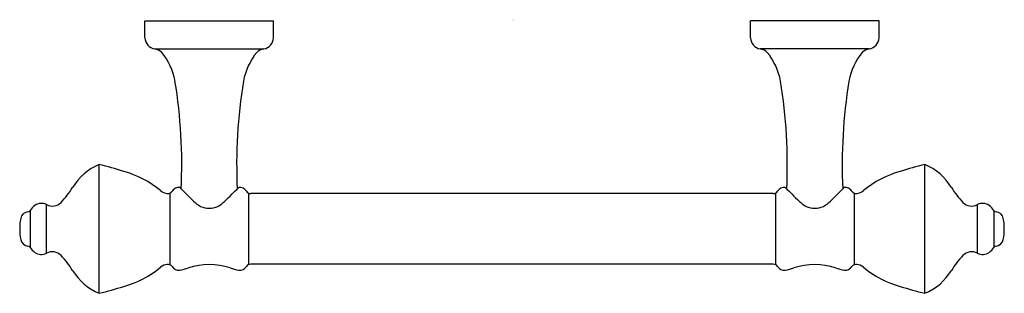
# Model space of a CAD drawing. Units: inches. Extents: x 3512.5 to 3517.37, y 161.6 to 162.95.
import ezdxf

# ---------------------------------------------------------------- set-up
doc = ezdxf.new("R2010")
doc.units = ezdxf.units.IN
doc.header["$LTSCALE"] = 0.64311
doc.header["$MEASUREMENT"] = 0
doc.layers.get('0').update_dxf_attribs({"color": 255, "linetype": 'CONTINUOUS'})
doc.layers.get('Defpoints').update_dxf_attribs({"linetype": 'CONTINUOUS'})
doc.styles.get("Standard").update_dxf_attribs({"font": 'txt', "width": 0.8})

msp = doc.modelspace()

# ---------------------------------------------------------------- linework, layer by layer
for p, q in [((3513.1163, 162.9448), (3513.7543, 162.9448)), ((3513.1163, 162.8605), (3513.1163, 162.9448)), ((3513.7543, 162.8605), (3513.7543, 162.9448)), ((3516.7543, 162.9448), (3516.1163, 162.9448)), ((3516.1163, 162.8605), (3516.1163, 162.9448)), ((3516.7543, 162.8605), (3516.7543, 162.9448)), ((3513.1654, 162.8058), (3513.7052, 162.8058)), ((3516.7052, 162.8058), (3516.1654, 162.8058)), ((3512.8901, 161.5962), (3512.8901, 162.2334)), ((3516.9805, 161.5962), (3516.9805, 162.2334)), ((3513.2408, 162.0924), (3513.2408, 161.7371)), ((3513.6298, 162.0924), (3513.6298, 161.7371)), ((3516.2299, 162.0898), (3513.6407, 162.0898)), ((3516.2408, 162.0924), (3516.2408, 161.7371)), ((3516.6298, 162.0924), (3516.6298, 161.7371)), ((3512.5483, 162.0061), (3512.5483, 161.8234)), ((3512.6295, 161.7943), (3512.6295, 162.0353)), ((3517.2411, 161.7943), (3517.2411, 162.0353)), ((3517.3223, 162.0061), (3517.3223, 161.8234)), ((3516.2299, 161.7398), (3513.6407, 161.7398))]:
    msp.add_line(p, q)
for centre, radius, start, end in [((3513.1765, 162.8651), 0.0604, 184.3928, 259.3932), ((3513.6941, 162.8651), 0.0604, 280.6068, 355.6072), ((3516.1765, 162.8651), 0.0604, 184.3928, 259.3932), ((3516.6941, 162.8651), 0.0604, 280.6068, 355.6072), ((3513.1525, 162.7368), 0.0702, 47.5205, 79.3932), ((3512.9529, 162.5881), 0.3182, 10.435, 39.0614), ((3513.9178, 162.5881), 0.3182, 140.9386, 169.565), ((3513.7182, 162.7368), 0.0702, 100.6068, 132.4795), ((3516.1525, 162.7368), 0.0702, 47.5205, 79.3932), ((3515.9529, 162.5881), 0.3182, 10.435, 39.0614), ((3516.9178, 162.5881), 0.3182, 140.9386, 169.565), ((3516.7182, 162.7368), 0.0702, 100.6068, 132.4795), ((3510.7825, 162.2353), 2.5169, 357.1991, 9.3829), ((3516.0881, 162.2353), 2.5169, 170.6171, 182.8009), ((3513.7825, 162.2353), 2.5169, 357.1991, 9.3829), ((3519.0881, 162.2353), 2.5169, 170.6171, 182.8009), ((3512.9929, 161.9809), 0.2726, 112.1417, 149.3687), ((3512.3675, 160.1182), 2.1788, 72.8055, 76.12), ((3512.8665, 161.697), 0.5231, 51.173, 73.9033), ((3517.0041, 161.697), 0.5231, 106.0967, 128.827), ((3517.5032, 160.1182), 2.1788, 103.88, 107.1945), ((3516.8778, 161.9809), 0.2726, 30.6313, 67.8583), ((3512.4099, 162.3306), 0.4072, 315.643, 328.8205), ((3513.2339, 162.1498), 0.06, 228.9269, 263.7042), ((3513.2301, 162.115), 0.025, 263.7042, 327.1999), ((3513.2848, 162.0797), 0.0401, 83.7009, 147.1451), ((3515.5001, 164.3348), 3.1298, 225.0555, 226.811), ((3511.3705, 164.3348), 3.1298, 313.189, 314.9445), ((3513.5859, 162.0797), 0.0401, 32.8549, 96.2991), ((3513.6413, 162.1157), 0.026, 213.4154, 268.813), ((3516.2294, 162.1157), 0.026, 271.187, 326.5846), ((3516.2848, 162.0797), 0.0401, 83.7009, 147.1451), ((3518.5001, 164.3348), 3.1298, 225.0555, 226.811), ((3514.3705, 164.3348), 3.1298, 313.189, 314.9445), ((3516.5859, 162.0797), 0.0401, 32.8549, 96.2991), ((3516.6406, 162.115), 0.025, 212.8001, 276.2958), ((3516.6367, 162.1498), 0.06, 276.2958, 311.0731), ((3517.4607, 162.3306), 0.4072, 211.1795, 224.357), ((3513.4353, 162.1181), 0.1011, 220.1801, 319.8199), ((3516.4353, 162.1181), 0.1011, 220.1801, 319.8199), ((3512.5406, 161.9602), 0.0395, 94.9393, 170.7213), ((3512.536, 162.0142), 0.0147, 274.9393, 326.9447), ((3512.6313, 161.9521), 0.099, 127.2086, 146.9447), ((3512.6042, 161.9831), 0.058, 64.0686, 124.3703), ((3512.6583, 162.0877), 0.0598, 241.2303, 315.643), ((3517.2123, 162.0877), 0.0598, 224.357, 298.7697), ((3517.2665, 161.9831), 0.058, 55.6297, 115.9314), ((3517.2394, 161.9521), 0.099, 33.0553, 52.7914), ((3517.3347, 162.0142), 0.0147, 213.0553, 265.0607), ((3517.33, 161.9602), 0.0395, 9.2787, 85.0607), ((3512.7502, 161.9148), 0.2539, 168.2363, 191.7637), ((3517.1205, 161.9148), 0.2539, 348.2363, 11.7637), ((3512.5406, 161.8694), 0.0395, 189.2787, 265.0607), ((3517.33, 161.8694), 0.0395, 274.9393, 350.7213), ((3512.536, 161.8153), 0.0147, 33.0553, 85.0607), ((3512.6313, 161.8774), 0.099, 213.0553, 232.7914), ((3517.2394, 161.8774), 0.099, 307.2086, 326.9447), ((3517.3347, 161.8153), 0.0147, 94.9393, 146.9447), ((3512.6042, 161.8464), 0.058, 235.6297, 295.9314), ((3512.6583, 161.7418), 0.0598, 44.357, 118.7697), ((3512.4099, 161.4989), 0.4072, 31.1795, 44.357), ((3517.4607, 161.4989), 0.4072, 135.643, 148.8205), ((3517.2123, 161.7418), 0.0598, 61.2303, 135.643), ((3517.2665, 161.8464), 0.058, 244.0686, 304.3703), ((3512.9929, 161.8486), 0.2726, 210.6313, 247.8583), ((3512.8665, 162.1325), 0.5231, 286.0967, 308.827), ((3513.2339, 161.6798), 0.06, 96.2958, 131.0731), ((3513.2301, 161.7146), 0.025, 32.8001, 96.2958), ((3513.2848, 161.7499), 0.0401, 212.8549, 276.2991), ((3513.2422, 161.9438), 0.2385, 281.3537, 292.1735), ((3513.4353, 161.3748), 0.3631, 73.5092, 106.4908), ((3513.6284, 161.9438), 0.2385, 247.8265, 258.6463), ((3513.5859, 161.7499), 0.0401, 263.7009, 327.1451), ((3513.6413, 161.7138), 0.026, 91.187, 146.5846), ((3516.2294, 161.7138), 0.026, 33.4154, 88.813), ((3516.2848, 161.7499), 0.0401, 212.8549, 276.2991), ((3516.2422, 161.9438), 0.2385, 281.3537, 292.1735), ((3516.4353, 161.3748), 0.3631, 73.5092, 106.4908), ((3516.6284, 161.9438), 0.2385, 247.8265, 258.6463), ((3516.5859, 161.7499), 0.0401, 263.7009, 327.1451), ((3516.6406, 161.7146), 0.025, 83.7042, 147.1999), ((3516.6367, 161.6798), 0.06, 48.9269, 83.7042), ((3517.0041, 162.1325), 0.5231, 231.173, 253.9033), ((3516.8778, 161.8486), 0.2726, 292.1417, 329.3687), ((3512.3675, 163.7114), 2.1788, 283.88, 287.1945), ((3517.5032, 163.7114), 2.1788, 252.8055, 256.12)]:
    msp.add_arc(centre, radius, start, end)

# ---------------------------------------------------------------- texts
at = {"layer": 'Defpoints'}
for tag, p, s in [('TRADENAME', (3514.9362, 162.9475), 'KELSTON'), ('MODELNUMBER', (3514.9362, 162.9492), 'K-13554'), ('PRODUCT', (3514.9362, 162.9458), 'DRAWER PULL')]:
    msp.add_attdef(tag, p, s, height=0.001, dxfattribs=at)

doc.saveas('drawing.dxf')
